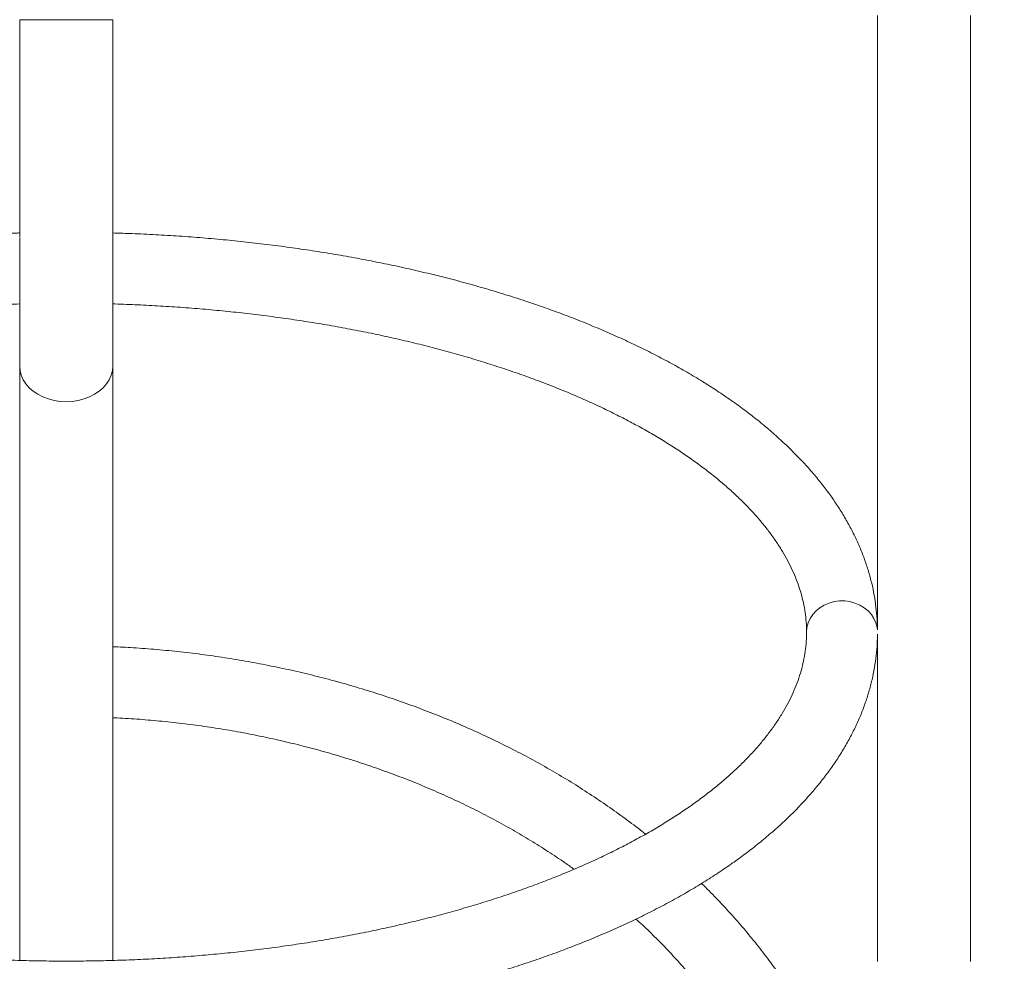
# Model space of a CAD drawing. Units: millimetres. Extents: x 27 to 186, y 41 to 230.
# Drawn here: x 72 to 78, y 104 to 109 of the extents above; entities that cross this region are included whole.
import ezdxf

# ---------------------------------------------------------------- set-up
doc = ezdxf.new("R2010")
doc.units = ezdxf.units.MM
doc.styles.add('SLDTEXTSTYLE0', font='TXT', dxfattribs={"width": 0.663})
doc.dimstyles.new('SLDDIMSTYLE0', dxfattribs={"dimtxt": 5, "dimasz": 3.302, "dimexe": 0, "dimexo": 0.0625, "dimgap": 1.25, "dimtad": 2, "dimlfac": 80, "dimrnd": 1e-09, "dimzin": 12, "dimdsep": 46, "dimtxsty": 'SLDTEXTSTYLE0', "dimsah": 1, "dimcen": 0.09, "dimadec": 0, "dimazin": 0, "dimtfac": 1, "dimtofl": 0, "dimtmove": 0, "dimatfit": 3, "dimfxl": 0, "dimfrac": 2, "dimtolj": 1, "dimtzin": 12, "dimarcsym": 0})

# ---------------------------------------------------------------- blocks, each defined once
blk = doc.blocks.new('*D1')
at = {"color": 7, "linetype": 'Continuous', "lineweight": 0}
for p, q in [((117.2047, 139.3422), (56.0062, 139.3422)), ((57.0062, 73.1987), (57.0062, 139.3422)), ((122.7297, 73.1987), (56.0062, 73.1987))]:
    blk.add_line(p, q, dxfattribs=at)
for points in [[(57.0062, 139.3422), (56.4982, 136.0402), (57.5142, 136.0402)], [(57.0062, 73.1987), (57.5142, 76.5007), (56.4982, 76.5007)]]:
    blk.add_solid(points, dxfattribs=at)
at = {"color": 7, "linetype": 'Continuous', "lineweight": 0, "insert": (50.5608, 102.5827), "char_height": 5, "attachment_point": 1, "rotation": 90, "style": 'SLDTEXTSTYLE0'}
blk.add_mtext('5300', dxfattribs=at)
blk = doc.blocks.new('*D2')
at = {"color": 7, "linetype": 'Continuous', "lineweight": 0}
for p, q in [((64.5571, 118.8725), (64.5571, 60.7727)), ((160.6829, 115.6797), (160.6829, 60.7727)), ((64.5571, 61.7727), (160.6829, 61.7727))]:
    blk.add_line(p, q, dxfattribs=at)
for points in [[(64.5571, 61.7727), (67.8591, 61.2647), (67.8591, 62.2807)], [(160.6829, 61.7727), (157.3809, 62.2807), (157.3809, 61.2647)]]:
    blk.add_solid(points, dxfattribs=at)
at = {"color": 7, "linetype": 'Continuous', "lineweight": 0, "insert": (106.1588, 68.218), "char_height": 5, "attachment_point": 1, "style": 'SLDTEXTSTYLE0'}
blk.add_mtext('7700', dxfattribs=at)
blk = doc.blocks.new('*D3')
at = {"color": 7, "linetype": 'Continuous', "lineweight": 0}
for p, q in [((186.1047, 108.567), (186.1047, 40.7107)), ((47.1047, 89.5171), (47.1047, 40.7107)), ((47.1047, 41.7107), (186.1047, 41.7107))]:
    blk.add_line(p, q, dxfattribs=at)
for points in [[(47.1047, 41.7107), (50.4067, 41.2027), (50.4067, 42.2187)], [(186.1047, 41.7107), (182.8027, 42.2187), (182.8027, 41.2027)]]:
    blk.add_solid(points, dxfattribs=at)
at = {"color": 7, "linetype": 'Continuous', "lineweight": 0, "insert": (106.874, 48.1561), "char_height": 5, "attachment_point": 1, "style": 'SLDTEXTSTYLE0'}
blk.add_mtext('11200', dxfattribs=at)
blk = doc.blocks.new('*D4')
at = {"color": 7, "linetype": 'Continuous', "lineweight": 0}
for p, q in [((59.6047, 159.3422), (32.5362, 159.3422)), ((33.5362, 55.7172), (33.5362, 159.3422)), ((100.3228, 55.7172), (32.5362, 55.7172))]:
    blk.add_line(p, q, dxfattribs=at)
for points in [[(33.5362, 159.3422), (33.0282, 156.0402), (34.0442, 156.0402)], [(33.5362, 55.7172), (34.0442, 59.0192), (33.0282, 59.0192)]]:
    blk.add_solid(points, dxfattribs=at)
at = {"color": 7, "linetype": 'Continuous', "lineweight": 0, "insert": (27.0908, 96.4165), "char_height": 5, "attachment_point": 1, "rotation": 90, "style": 'SLDTEXTSTYLE0'}
blk.add_mtext('8300', dxfattribs=at)

msp = doc.modelspace()

# ---------------------------------------------------------------- linework, layer by layer
at = {"color": 7, "linetype": 'Continuous', "lineweight": 15}
for p, q in [((72.46725, 109.31424), (72.46725, 108.08643)), ((72.46725, 109.31424), (72.72975, 109.31424)), ((72.72975, 109.31424), (72.99225, 109.31424)), ((72.99225, 107.36146), (72.99225, 109.31424)), ((77.30475, 109.33747), (77.30475, 105.8747)), ((77.82975, 104.00388), (77.82975, 109.33747)), ((72.46725, 107.71214), (72.46725, 107.36146)), ((72.46725, 107.36146), (72.46725, 104.00985)), ((72.99225, 105.71347), (72.99225, 107.36146)), ((77.30475, 105.82879), (77.30475, 104.00388)), ((72.99225, 105.37982), (72.99225, 105.77912)), ((72.99225, 104.00978), (72.99225, 105.37865))]:
    msp.add_line(p, q, dxfattribs=at)
at = {"color": 7, "linetype": 'Continuous', "lineweight": 15, "flags": 128}
for points in [[(72.99225, 107.36146), (72.99, 107.33522), (72.9833, 107.30943), (72.97227, 107.28453), (72.95708, 107.26095), (72.938, 107.23908), (72.91536, 107.21931), (72.88955, 107.20198), (72.861, 107.18737), (72.8302, 107.17574), (72.79769, 107.16729), (72.76401, 107.16216), (72.72975, 107.16044), (72.69548, 107.16216), (72.66181, 107.16729), (72.62929, 107.17574), (72.5985, 107.18737), (72.56995, 107.20198), (72.54413, 107.21931), (72.52149, 107.23908), (72.50242, 107.26095), (72.48723, 107.28453), (72.47619, 107.30943), (72.46949, 107.33522), (72.46725, 107.36146), (72.46725, 107.36146)], [(72.46725, 107.36146), (72.46949, 107.33522), (72.47619, 107.30943), (72.48723, 107.28453), (72.50242, 107.26095), (72.52149, 107.23908), (72.54413, 107.21931), (72.56995, 107.20198), (72.5985, 107.18737), (72.62929, 107.17574), (72.66181, 107.16729), (72.69548, 107.16216), (72.72975, 107.16044)], [(72.72975, 107.16044), (72.76401, 107.16216), (72.79769, 107.16729), (72.8302, 107.17574), (72.861, 107.18737), (72.88955, 107.20198), (72.91536, 107.21931), (72.938, 107.23908), (72.95708, 107.26095), (72.97227, 107.28453), (72.9833, 107.30943), (72.99, 107.33522), (72.99225, 107.36146)]]:
    msp.add_lwpolyline(points, dxfattribs=at)
at = {"color": 8, "linetype": 'Continuous', "lineweight": 15, "flags": 128}
msp.add_lwpolyline([(76.90538, 105.8607), (76.90761, 105.88701), (76.91426, 105.91274), (76.92519, 105.93731), (76.94014, 105.96016), (76.95877, 105.98079), (76.98069, 105.99874), (77.00539, 106.01361), (77.03232, 106.02506), (77.06088, 106.03284), (77.09044, 106.03677), (77.12034, 106.03677), (77.14989, 106.03284), (77.17846, 106.02506), (77.20539, 106.01361), (77.23008, 105.99874), (77.252, 105.98079), (77.27063, 105.96016), (77.28558, 105.93731), (77.29649, 105.91274), (77.30314, 105.88701), (77.30475, 105.8747)], dxfattribs=at)
at = {"color": 7, "linetype": 'Continuous', "lineweight": 15}
for points, knots in [([(72.46729, 108.11171), (72.45932, 108.1115), (72.40678, 108.11015), (72.3098, 108.10637), (72.17659, 108.09958), (72.04386, 108.09084), (71.91171, 108.08025), (71.78024, 108.0678), (71.64957, 108.05349), (71.51982, 108.03735), (71.39107, 108.01937), (71.26346, 107.99958), (71.13707, 107.97798), (71.01202, 107.9546), (70.88842, 107.92944), (70.76635, 107.90252), (70.64593, 107.87387), (70.52726, 107.84349), (70.41042, 107.81141), (70.29553, 107.77765), (70.18268, 107.74223), (70.07195, 107.70517), (69.96345, 107.66649), (69.85726, 107.62622), (69.75347, 107.58437), (69.65217, 107.54097), (69.55345, 107.49605), (69.45739, 107.44963), (69.36408, 107.40173), (69.2736, 107.35238), (69.18604, 107.3016), (69.10147, 107.24942), (69.01999, 107.19587), (68.94168, 107.14099), (68.86662, 107.0848), (68.79491, 107.02734), (68.72663, 106.96867), (68.66186, 106.90883), (68.6007, 106.84787), (68.54324, 106.78586), (68.48954, 106.72287), (68.43968, 106.65897), (68.39374, 106.59425), (68.35177, 106.52881), (68.31382, 106.46274), (68.27991, 106.39613), (68.25008, 106.32908), (68.22433, 106.26168), (68.20265, 106.19402), (68.18503, 106.12618), (68.17144, 106.05823), (68.16193, 105.99022), (68.15634, 105.92435), (68.15568, 105.88115), (68.15538, 105.86064)], [0, 0, 0, 0, 0.0035073, 0.0231384, 0.0427713, 0.0624062, 0.0820437, 0.1016845, 0.1213291, 0.1409782, 0.1606324, 0.1802924, 0.1999588, 0.2196324, 0.2393138, 0.2590038, 0.278703, 0.2984123, 0.3181324, 0.3378641, 0.357608, 0.377365, 0.3971358, 0.4169209, 0.436721, 0.4565365, 0.4763677, 0.4962147, 0.5160773, 0.5359548, 0.5558464, 0.5757503, 0.5956642, 0.6155848, 0.6355074, 0.6554246, 0.6753292, 0.6952121, 0.7150625, 0.7348683, 0.7546159, 0.7742908, 0.7938785, 0.8133648, 0.8327372, 0.8519858, 0.8711043, 0.8900908, 0.9089481, 0.9276841, 0.9463116, 0.9648478, 0.9833134, 1, 1, 1, 1]), ([(72.46732, 107.73986), (72.46732, 107.74599), (72.46733, 107.75843), (72.46733, 107.7826), (72.46733, 107.81032), (72.46734, 107.84073), (72.46734, 107.8734), (72.46734, 107.90686), (72.46734, 107.94074), (72.46734, 107.97353), (72.46733, 108.00484), (72.46733, 108.03336), (72.46733, 108.0583), (72.46733, 108.0749), (72.46732, 108.08151), (72.46732, 108.0828)], [0, 0, 0, 0, 0.0804211, 0.1631726, 0.2435944, 0.3263511, 0.4067287, 0.4894354, 0.5698536, 0.6525971, 0.7331416, 0.8160134, 0.8967079, 0.9797364, 1, 1, 1, 1]), ([(72.99293, 107.71346), (72.99293, 107.71551), (72.99293, 107.71966), (72.99292, 107.73277), (72.99292, 107.75072), (72.99292, 107.77318), (72.99291, 107.79979), (72.99291, 107.82933), (72.99291, 107.8615), (72.99291, 107.89477), (72.99291, 107.92883), (72.99291, 107.96206), (72.99291, 107.99415), (72.99291, 108.0236), (72.99292, 108.05011), (72.99292, 108.07251), (72.99292, 108.09044), (72.99293, 108.10357), (72.99293, 108.10776), (72.99293, 108.10982)], [0, 0, 0, 0, 0.0581137, 0.117909, 0.176085, 0.2359482, 0.2941189, 0.3539802, 0.4120848, 0.4718799, 0.5298886, 0.5895846, 0.647508, 0.7071138, 0.7649957, 0.8245554, 0.8824551, 0.94203, 1, 1, 1, 1]), ([(72.99295, 107.78291), (72.99295, 107.77776), (72.99295, 107.7673), (72.99294, 107.75672), (72.99294, 107.7502), (72.99294, 107.74836), (72.99293, 107.75114), (72.99293, 107.75844), (72.99292, 107.77018), (72.99292, 107.78584), (72.99292, 107.80524), (72.99292, 107.82749), (72.99291, 107.85235), (72.99291, 107.87866), (72.99291, 107.90614), (72.99291, 107.93351), (72.99291, 107.9605), (72.99292, 107.98585), (72.99292, 108.0093), (72.99292, 108.02978), (72.99292, 108.04709), (72.99293, 108.06043), (72.99293, 108.06966), (72.99293, 108.07436), (72.99294, 108.07448), (72.99294, 108.07), (72.99295, 108.06096), (72.99295, 108.04776), (72.99295, 108.03056), (72.99296, 108.01012), (72.99296, 107.98668), (72.99296, 107.96133), (72.99296, 107.93433), (72.99296, 107.90695), (72.99296, 107.87947), (72.99296, 107.85316), (72.99296, 107.82836), (72.99295, 107.80393), (72.99295, 107.79037), (72.99295, 107.78291)], [0, 0, 0, 0, 0.0264512, 0.0536706, 0.0801214, 0.1073374, 0.1338244, 0.1610773, 0.1876017, 0.2148947, 0.2414288, 0.2687334, 0.2952465, 0.3225308, 0.3490029, 0.3762452, 0.402674, 0.4298709, 0.4562719, 0.4834386, 0.5098379, 0.5370014, 0.5634258, 0.5906142, 0.6170807, 0.6443123, 0.6708211, 0.6980971, 0.7246301, 0.7519328, 0.7784602, 0.8057588, 0.8322515, 0.8595152, 0.8859589, 0.9131717, 0.9395745, 0.9667438, 1, 1, 1, 1]), ([(72.99294, 108.11133), (72.99294, 108.11146), (72.99294, 108.11231), (72.99294, 108.10838), (72.99295, 108.09936), (72.99295, 108.08436), (72.99296, 108.06474), (72.99296, 108.04052), (72.99296, 108.01286), (72.99296, 107.98205), (72.99297, 107.94954), (72.99297, 107.91565), (72.99297, 107.88198), (72.99296, 107.84888), (72.99296, 107.81785), (72.99296, 107.78932), (72.99296, 107.76198), (72.99295, 107.7477), (72.99295, 107.73984)], [0, 0, 0, 0, 0.011429, 0.0753855, 0.1411915, 0.2052395, 0.2711426, 0.3352273, 0.4011725, 0.4652184, 0.5311273, 0.5950716, 0.660877, 0.7247014, 0.7903815, 0.8541253, 0.919718, 1, 1, 1, 1]), ([(77.30475, 105.89749), (77.30473, 105.89832), (77.30435, 105.92174), (77.30092, 105.96774), (77.29292, 106.03536), (77.28073, 106.10276), (77.26468, 106.16992), (77.24469, 106.2368), (77.22077, 106.30336), (77.19291, 106.36956), (77.16111, 106.43534), (77.12536, 106.50066), (77.08568, 106.56545), (77.04207, 106.62963), (76.99457, 106.69313), (76.94321, 106.75588), (76.88804, 106.81779), (76.82912, 106.87879), (76.76652, 106.9388), (76.70033, 106.99776), (76.63061, 107.0556), (76.55746, 107.11226), (76.48096, 107.1677), (76.4012, 107.22186), (76.31828, 107.2747), (76.23228, 107.32618), (76.1433, 107.37627), (76.05142, 107.42493), (75.95673, 107.47213), (75.85932, 107.51785), (75.75928, 107.56207), (75.65669, 107.60474), (75.55165, 107.64585), (75.44425, 107.68538), (75.33457, 107.72331), (75.22272, 107.7596), (75.10878, 107.79423), (74.99286, 107.8272), (74.87504, 107.85847), (74.75543, 107.88803), (74.63412, 107.91585), (74.51123, 107.94192), (74.38684, 107.96623), (74.26107, 107.98875), (74.13402, 108.00948), (74.00579, 108.02839), (73.8765, 108.04547), (73.74624, 108.06072), (73.61514, 108.07413), (73.48329, 108.08567), (73.35082, 108.09536), (73.21781, 108.10311), (73.09849, 108.10862), (73.02343, 108.11069), (72.99294, 108.11153)], [0, 0, 0, 0, 0.0006759, 0.0192569, 0.0378466, 0.0564703, 0.0751521, 0.0939139, 0.1127742, 0.1317474, 0.1508436, 0.1700679, 0.1894209, 0.2088987, 0.2284937, 0.2481951, 0.2679903, 0.2878655, 0.3078066, 0.3277999, 0.347833, 0.3678945, 0.3879747, 0.4080654, 0.4281595, 0.4482505, 0.4683345, 0.4884087, 0.508471, 0.5285201, 0.5485551, 0.5685755, 0.5885813, 0.6085725, 0.6285495, 0.6485128, 0.6684629, 0.6884005, 0.7083262, 0.7282407, 0.7481449, 0.7680393, 0.7879248, 0.807802, 0.8276717, 0.8475346, 0.8673913, 0.8872425, 0.9070889, 0.9269311, 0.9467697, 0.9666053, 0.9864387, 1, 1, 1, 1]), ([(72.46731, 107.7118), (72.46731, 107.7122), (72.46731, 107.71306), (72.46732, 107.72169), (72.46732, 107.7334), (72.46732, 107.73986)], [0, 0, 0, 0, 0.2874718, 0.6065673, 1, 1, 1, 1]), ([(72.99295, 107.73984), (72.99295, 107.73459), (72.99295, 107.72393), (72.99294, 107.7151), (72.99294, 107.71105), (72.99294, 107.71191), (72.99294, 107.71205)], [0, 0, 0, 0, 0.3094193, 0.6278242, 0.9372393, 1, 1, 1, 1]), ([(68.55538, 105.86075), (68.55546, 105.86933), (68.55573, 105.89623), (68.55898, 105.94142), (68.56669, 105.99631), (68.57835, 106.05104), (68.59383, 106.10548), (68.61308, 106.15957), (68.63602, 106.21326), (68.66258, 106.26657), (68.69273, 106.31948), (68.72644, 106.37202), (68.7637, 106.42418), (68.80449, 106.47596), (68.8488, 106.52735), (68.89663, 106.5783), (68.94795, 106.6288), (69.00277, 106.6788), (69.06105, 106.72824), (69.12276, 106.77708), (69.18786, 106.82526), (69.25632, 106.87272), (69.32809, 106.9194), (69.4031, 106.96524), (69.4813, 107.01018), (69.56263, 107.05417), (69.64701, 107.09714), (69.73438, 107.13904), (69.82464, 107.17981), (69.91772, 107.21941), (70.01354, 107.25779), (70.11199, 107.29489), (70.213, 107.33066), (70.31645, 107.36507), (70.42225, 107.39806), (70.5303, 107.42961), (70.64049, 107.45966), (70.75272, 107.48819), (70.86687, 107.51516), (70.98283, 107.54054), (71.1005, 107.56429), (71.21975, 107.5864), (71.34047, 107.60683), (71.46255, 107.62556), (71.58586, 107.64257), (71.71028, 107.65784), (71.83569, 107.67135), (71.96198, 107.68309), (72.08901, 107.69305), (72.21667, 107.70118), (72.34279, 107.70754), (72.42648, 107.71025), (72.46732, 107.71157)], [0, 0, 0, 0, 0.0103425, 0.0324106, 0.0544144, 0.0762532, 0.0978586, 0.1191972, 0.1402652, 0.1610798, 0.1816695, 0.2020676, 0.2223073, 0.2424198, 0.2624324, 0.2823692, 0.30225, 0.3220914, 0.341907, 0.3617077, 0.381502, 0.4012959, 0.4210939, 0.4409003, 0.4607183, 0.4805503, 0.5003977, 0.5202616, 0.5401425, 0.5600406, 0.5799558, 0.5998876, 0.6198358, 0.6397996, 0.6597783, 0.6797713, 0.6997777, 0.7197967, 0.7398276, 0.7598695, 0.7799216, 0.799983, 0.8200531, 0.8401311, 0.8602162, 0.8803077, 0.9004048, 0.920507, 0.9406134, 0.9607234, 0.9808364, 1, 1, 1, 1]), ([(72.99293, 107.71156), (72.99685, 107.71145), (73.04368, 107.71023), (73.13325, 107.70669), (73.26137, 107.70016), (73.38897, 107.69172), (73.51593, 107.68151), (73.64213, 107.66951), (73.76745, 107.65574), (73.89177, 107.64021), (74.01496, 107.62294), (74.1369, 107.60396), (74.25748, 107.58327), (74.37658, 107.56091), (74.49407, 107.5369), (74.60986, 107.51127), (74.72381, 107.48406), (74.83583, 107.45528), (74.9458, 107.42498), (75.05361, 107.39319), (75.15917, 107.35995), (75.26236, 107.32531), (75.36308, 107.2893), (75.46124, 107.25197), (75.55674, 107.21337), (75.6495, 107.17355), (75.73941, 107.13256), (75.8264, 107.09046), (75.91039, 107.0473), (75.9913, 107.00314), (76.06905, 106.95804), (76.14358, 106.91206), (76.21483, 106.86526), (76.28275, 106.81772), (76.34727, 106.76949), (76.40837, 106.72064), (76.46599, 106.67124), (76.52011, 106.62136), (76.57071, 106.57104), (76.61776, 106.52036), (76.66127, 106.46935), (76.70122, 106.41807), (76.73763, 106.36655), (76.77051, 106.3148), (76.79985, 106.26284), (76.82567, 106.21064), (76.84797, 106.15819), (76.86672, 106.10545), (76.88191, 106.05236), (76.89348, 105.99888), (76.90131, 105.94498), (76.90491, 105.89886), (76.90525, 105.8707), (76.90538, 105.86064)], [0, 0, 0, 0, 0.0018428, 0.021961, 0.0420781, 0.0621928, 0.0823045, 0.1024125, 0.1225161, 0.1426147, 0.1627075, 0.182794, 0.2028732, 0.2229445, 0.2430072, 0.2630603, 0.2831032, 0.303135, 0.3231549, 0.343162, 0.3631555, 0.3831345, 0.4030984, 0.4230462, 0.4429773, 0.4628911, 0.4827871, 0.502665, 0.5225246, 0.5423663, 0.5621905, 0.5819984, 0.6017916, 0.6215726, 0.6413447, 0.6611126, 0.6808807, 0.7006555, 0.7204459, 0.7402632, 0.7601215, 0.7800375, 0.8000315, 0.8201275, 0.8403526, 0.8607373, 0.8813136, 0.9021133, 0.9231634, 0.9444804, 0.9660621, 0.9878791, 1, 1, 1, 1]), ([(68.15538, 105.86064), (68.15551, 105.84757), (68.15588, 105.81189), (68.1597, 105.75365), (68.16787, 105.68603), (68.18002, 105.61863), (68.19608, 105.55147), (68.21606, 105.48459), (68.23998, 105.41803), (68.26784, 105.35183), (68.29964, 105.28605), (68.33539, 105.22073), (68.37507, 105.15594), (68.41868, 105.09176), (68.46618, 105.02826), (68.51754, 104.96551), (68.57271, 104.9036), (68.63163, 104.8426), (68.69423, 104.78259), (68.76043, 104.72363), (68.83014, 104.66579), (68.9033, 104.60913), (68.97979, 104.55369), (69.05955, 104.49953), (69.14247, 104.44669), (69.22847, 104.39521), (69.31745, 104.34512), (69.40933, 104.29646), (69.50402, 104.24926), (69.60143, 104.20354), (69.70147, 104.15932), (69.80406, 104.11665), (69.9091, 104.07554), (70.0165, 104.03601), (70.12618, 103.99808), (70.23803, 103.96179), (70.35197, 103.92716), (70.4679, 103.89419), (70.58571, 103.86292), (70.70532, 103.83336), (70.82663, 103.80554), (70.94952, 103.77947), (71.07391, 103.75516), (71.19968, 103.73264), (71.32673, 103.71191), (71.45496, 103.693), (71.58425, 103.67592), (71.71451, 103.66067), (71.84561, 103.64727), (71.97746, 103.63572), (72.10994, 103.62604), (72.24293, 103.61823), (72.37634, 103.6123), (72.51004, 103.60825), (72.64392, 103.60608), (72.77787, 103.6058), (72.91179, 103.6074), (73.04555, 103.61089), (73.17904, 103.61626), (73.31215, 103.6235), (73.44477, 103.63262), (73.57679, 103.64361), (73.7081, 103.65645), (73.83858, 103.67114), (73.96814, 103.68768), (74.09665, 103.70603), (74.22402, 103.72621), (74.35013, 103.74818), (74.47488, 103.77194), (74.59817, 103.79747), (74.7199, 103.82476), (74.83996, 103.85378), (74.95826, 103.88451), (75.07469, 103.91695), (75.18916, 103.95106), (75.30157, 103.98683), (75.41184, 104.02423), (75.51986, 104.06325), (75.62556, 104.10386), (75.72883, 104.14603), (75.82959, 104.18975), (75.92776, 104.23499), (76.02324, 104.28173), (76.11597, 104.32994), (76.20584, 104.37959), (76.29278, 104.43067), (76.3767, 104.48314), (76.45752, 104.53697), (76.53515, 104.59213), (76.60951, 104.64859), (76.68051, 104.7063), (76.74806, 104.76523), (76.81207, 104.82531), (76.87246, 104.88649), (76.92914, 104.94872), (76.98204, 105.01191), (77.03107, 105.07598), (77.07618, 105.14086), (77.11731, 105.20644), (77.15441, 105.27264), (77.18746, 105.33935), (77.21643, 105.40648), (77.24133, 105.47394), (77.26215, 105.54164), (77.27891, 105.60951), (77.29167, 105.67748), (77.3003, 105.74549), (77.30456, 105.80308), (77.30501, 105.83798), (77.30516, 105.8502)], [0, 0, 0, 0, 0.0051281, 0.0139964, 0.0228688, 0.0317574, 0.0406738, 0.0496284, 0.05863, 0.0676855, 0.0767997, 0.085975, 0.0952118, 0.1045081, 0.1138603, 0.1232634, 0.1327112, 0.1421971, 0.1517146, 0.1612569, 0.1708183, 0.1803932, 0.189977, 0.1995658, 0.2091563, 0.2187453, 0.2283309, 0.2379119, 0.2474872, 0.2570561, 0.2666184, 0.2761737, 0.285722, 0.2952633, 0.3047979, 0.3143259, 0.3238477, 0.3333634, 0.3428735, 0.3523783, 0.3618781, 0.3713732, 0.3808641, 0.3903511, 0.3998344, 0.4093145, 0.4187917, 0.4282662, 0.4377384, 0.4472087, 0.4566772, 0.4661443, 0.4756103, 0.4850755, 0.4945401, 0.5040044, 0.5134688, 0.5229333, 0.5323984, 0.5418641, 0.551331, 0.5607991, 0.5702689, 0.5797406, 0.5892146, 0.598691, 0.6081703, 0.6176528, 0.6271388, 0.6366287, 0.6461227, 0.6556213, 0.6651248, 0.6746336, 0.6841481, 0.6936686, 0.7031954, 0.7127289, 0.7222694, 0.7318172, 0.7413725, 0.7509353, 0.7605058, 0.7700837, 0.7796687, 0.7892604, 0.7988578, 0.8084597, 0.8180645, 0.8276695, 0.8372713, 0.8468661, 0.8564494, 0.8660158, 0.8755595, 0.8850736, 0.8945512, 0.9039853, 0.9133692, 0.922697, 0.9319643, 0.9411685, 0.9503091, 0.9593881, 0.9684097, 0.9773806, 0.9863094, 0.9952065, 1, 1, 1, 1]), ([(76.90538, 105.86064), (76.90529, 105.85206), (76.90502, 105.82516), (76.90177, 105.77997), (76.89406, 105.72508), (76.8824, 105.67035), (76.86692, 105.61591), (76.84767, 105.56182), (76.82473, 105.50813), (76.79817, 105.45482), (76.76802, 105.40191), (76.73431, 105.34937), (76.69705, 105.29721), (76.65626, 105.24543), (76.61195, 105.19404), (76.56413, 105.14309), (76.5128, 105.09259), (76.45798, 105.04259), (76.3997, 104.99315), (76.33799, 104.94431), (76.27289, 104.89613), (76.20443, 104.84867), (76.13266, 104.80199), (76.05765, 104.75615), (75.97945, 104.71121), (75.89812, 104.66722), (75.81374, 104.62425), (75.72637, 104.58235), (75.63611, 104.54158), (75.54303, 104.50198), (75.44721, 104.4636), (75.34876, 104.4265), (75.24775, 104.39073), (75.1443, 104.35632), (75.0385, 104.32333), (74.93045, 104.29178), (74.82026, 104.26173), (74.70803, 104.2332), (74.59388, 104.20623), (74.47792, 104.18085), (74.36025, 104.1571), (74.241, 104.13499), (74.12028, 104.11456), (73.9982, 104.09583), (73.87489, 104.07882), (73.75047, 104.06355), (73.62506, 104.05004), (73.49877, 104.0383), (73.37174, 104.02834), (73.24408, 104.02019), (73.11592, 104.01384), (72.98739, 104.0093), (72.8586, 104.00659), (72.72969, 104.00569), (72.60077, 104.00662), (72.47198, 104.00937), (72.34344, 104.01395), (72.21527, 104.02033), (72.0876, 104.02852), (71.96055, 104.03852), (71.83424, 104.05029), (71.70881, 104.06385), (71.58436, 104.07916), (71.46103, 104.09621), (71.33892, 104.11498), (71.21817, 104.13546), (71.09888, 104.15761), (70.98118, 104.18142), (70.86518, 104.20685), (70.75099, 104.23387), (70.63872, 104.26245), (70.52849, 104.29257), (70.4204, 104.32417), (70.31457, 104.35723), (70.21108, 104.3917), (70.11004, 104.42755), (70.01156, 104.46471), (69.91572, 104.50316), (69.82262, 104.54283), (69.73235, 104.58367), (69.64499, 104.62564), (69.56063, 104.66868), (69.47933, 104.71272), (69.40118, 104.7577), (69.32625, 104.80358), (69.25459, 104.85027), (69.18625, 104.89773), (69.12131, 104.94587), (69.05978, 104.99465), (69.00173, 105.04398), (68.94717, 105.09381), (68.89614, 105.14408), (68.84864, 105.19472), (68.80469, 105.24569), (68.7643, 105.29694), (68.72745, 105.34843), (68.69413, 105.40015), (68.66435, 105.45209), (68.63809, 105.50425), (68.61536, 105.55667), (68.59616, 105.60937), (68.58053, 105.66242), (68.5685, 105.71585), (68.56022, 105.7697), (68.556, 105.81803), (68.55556, 105.84843), (68.55538, 105.86075)], [0, 0, 0, 0, 0.0049676, 0.0155672, 0.0261358, 0.0366252, 0.0470025, 0.0572516, 0.0673708, 0.0773683, 0.0872577, 0.0970552, 0.1067765, 0.1164367, 0.126049, 0.1356248, 0.1451738, 0.1547038, 0.1642215, 0.1737319, 0.1832394, 0.1927466, 0.2022557, 0.211769, 0.2212878, 0.2308132, 0.2403462, 0.249887, 0.259436, 0.2689933, 0.2785587, 0.2881322, 0.2977135, 0.3073023, 0.3168983, 0.3265012, 0.3361104, 0.3457258, 0.3553468, 0.3649731, 0.3746044, 0.3842401, 0.39388, 0.4035236, 0.4131707, 0.4228209, 0.4324737, 0.442129, 0.4517863, 0.4614454, 0.4711059, 0.4807675, 0.4904299, 0.5000928, 0.5097559, 0.5194189, 0.5290814, 0.538743, 0.5484036, 0.5580627, 0.5677202, 0.5773755, 0.5870285, 0.5966788, 0.606326, 0.6159698, 0.6256099, 0.6352458, 0.6448773, 0.6545038, 0.6641251, 0.6737407, 0.6833502, 0.6929532, 0.7025494, 0.7121382, 0.7217195, 0.7312927, 0.7408577, 0.7504141, 0.7599619, 0.7695009, 0.7790312, 0.7885531, 0.7980671, 0.8075739, 0.8170747, 0.826571, 0.8360649, 0.8455588, 0.8550553, 0.8645587, 0.8740744, 0.8836088, 0.8931698, 0.902767, 0.9124117, 0.9221167, 0.9318964, 0.9417662, 0.9517415, 0.9618356, 0.9720574, 0.982407, 0.9928722, 1, 1, 1, 1]), ([(75.99687, 104.72168), (75.99074, 104.72663), (75.95349, 104.75676), (75.88236, 104.80993), (75.78343, 104.881), (75.6816, 104.94957), (75.57728, 105.01583), (75.47048, 105.07964), (75.3613, 105.14099), (75.24985, 105.1998), (75.13622, 105.25603), (75.02051, 105.30963), (74.90283, 105.36056), (74.78327, 105.40877), (74.66194, 105.45423), (74.53894, 105.49689), (74.41439, 105.53672), (74.28839, 105.57369), (74.16105, 105.60777), (74.03249, 105.63892), (73.9028, 105.66713), (73.7721, 105.69237), (73.64051, 105.71462), (73.50814, 105.73385), (73.3751, 105.75008), (73.2415, 105.7632), (73.11386, 105.77305), (73.03065, 105.77712), (72.99224, 105.779)], [0, 0, 0, 0, 0.0078451, 0.0477002, 0.087568, 0.127447, 0.1673356, 0.2072325, 0.2471364, 0.2870461, 0.3269607, 0.366879, 0.4068004, 0.4467242, 0.4866496, 0.5265761, 0.5665034, 0.6064309, 0.6463585, 0.6862858, 0.7262129, 0.7661395, 0.8060657, 0.8459915, 0.8859169, 0.925842, 0.9657669, 1, 1, 1, 1]), ([(72.99225, 105.50833), (72.99225, 105.50041), (72.99225, 105.48434), (72.99225, 105.46352), (72.99225, 105.44565), (72.99225, 105.43174), (72.99225, 105.42187), (72.99225, 105.41651), (72.99225, 105.41572), (72.99225, 105.41953), (72.99225, 105.42791), (72.99225, 105.44048), (72.99225, 105.45712), (72.99225, 105.47707), (72.99225, 105.50012), (72.99225, 105.52521), (72.99225, 105.55207), (72.99225, 105.57944), (72.99225, 105.60704), (72.99225, 105.63358), (72.99225, 105.65879), (72.99225, 105.68149), (72.99225, 105.70147), (72.99225, 105.7178), (72.99225, 105.73032), (72.99225, 105.73847), (72.99225, 105.74215), (72.99225, 105.74121), (72.99225, 105.73564), (72.99225, 105.72569), (72.99225, 105.71148), (72.99225, 105.69362), (72.99225, 105.67233), (72.99225, 105.64856), (72.99225, 105.62258), (72.99225, 105.59558), (72.99225, 105.5679), (72.99225, 105.53822), (72.99225, 105.51896), (72.99225, 105.50833)], [0, 0, 0, 0, 0.0263963, 0.0535578, 0.0799543, 0.1071167, 0.1335077, 0.1606627, 0.1870779, 0.2142567, 0.240718, 0.2679441, 0.2944515, 0.3217261, 0.3482587, 0.3755611, 0.4020883, 0.4293866, 0.4558815, 0.4831473, 0.5095979, 0.5368178, 0.5632308, 0.5904108, 0.6168077, 0.6439696, 0.6703782, 0.6975507, 0.7239941, 0.7512018, 0.7776895, 0.8049433, 0.8314666, 0.8587583, 0.8852923, 0.9125969, 0.9391105, 0.9663955, 1, 1, 1, 1]), ([(72.99225, 105.51403), (72.99225, 105.50373), (72.99225, 105.48282), (72.99225, 105.45477), (72.99225, 105.42985), (72.99225, 105.40942), (72.99225, 105.39353), (72.99225, 105.38337), (72.99225, 105.37856), (72.99225, 105.3792), (72.99225, 105.37938)], [0, 0, 0, 0, 0.13381402, 0.27150563, 0.40532079, 0.54302107, 0.67676282, 0.81437975, 0.94818908, 1, 1, 1, 1]), ([(72.99222, 105.37865), (72.99491, 105.37854), (73.04025, 105.3766), (73.12808, 105.37092), (73.25545, 105.36031), (73.38231, 105.34659), (73.50854, 105.32996), (73.63404, 105.31041), (73.75866, 105.28795), (73.88231, 105.26262), (74.00486, 105.23443), (74.12619, 105.20341), (74.24618, 105.1696), (74.36474, 105.13303), (74.48174, 105.09374), (74.59707, 105.05176), (74.71063, 105.00714), (74.8223, 104.95993), (74.93199, 104.91016), (75.03959, 104.8579), (75.145, 104.80319), (75.24812, 104.74608), (75.34889, 104.68665), (75.44706, 104.62485), (75.52885, 104.57067), (75.57681, 104.53628), (75.59391, 104.52402)], [0, 0, 0, 0, 0.00279644, 0.04702189, 0.09124733, 0.13547146, 0.17969406, 0.22391498, 0.26813408, 0.31235125, 0.35656646, 0.40077968, 0.44499099, 0.48920051, 0.53340844, 0.57761508, 0.6218208, 0.666026, 0.71023118, 0.75443702, 0.79864436, 0.84285415, 0.88706752, 0.93128577, 0.97551035, 1, 1, 1, 1]), ([(77.30475, 102.23458), (77.30463, 102.25361), (77.30429, 102.30748), (77.30065, 102.39615), (77.29262, 102.50046), (77.28059, 102.60454), (77.26466, 102.70829), (77.2448, 102.81164), (77.22105, 102.91449), (77.19342, 103.01676), (77.16193, 103.11837), (77.1266, 103.21922), (77.08746, 103.31923), (77.04455, 103.41832), (76.9979, 103.5164), (76.94753, 103.61338), (76.8935, 103.70918), (76.83585, 103.80371), (76.77463, 103.8969), (76.70989, 103.98865), (76.64168, 104.07889), (76.57004, 104.16752), (76.49513, 104.25452), (76.41669, 104.33961), (76.3559, 104.40273), (76.3203, 104.43683), (76.31298, 104.44385)], [0, 0, 0, 0, 0.0238353, 0.0674584, 0.1110833, 0.1547134, 0.1983532, 0.2420071, 0.2856791, 0.3293731, 0.3730922, 0.4168394, 0.4606172, 0.5044273, 0.5482712, 0.5921499, 0.6360636, 0.6800125, 0.7239961, 0.7680135, 0.8120636, 0.8561452, 0.9002564, 0.9443955, 0.9885607, 1, 1, 1, 1]), ([(75.94301, 104.24292), (75.95521, 104.23194), (75.99477, 104.19634), (76.05844, 104.13418), (76.13405, 104.05659), (76.2063, 103.97722), (76.27535, 103.89625), (76.34109, 103.81374), (76.40346, 103.72977), (76.4624, 103.6444), (76.51787, 103.55772), (76.5698, 103.46979), (76.61817, 103.3807), (76.6629, 103.29052), (76.70398, 103.19933), (76.74134, 103.10721), (76.77496, 103.01425), (76.80479, 102.92052), (76.83081, 102.82611), (76.85298, 102.73111), (76.87128, 102.63561), (76.88569, 102.53969), (76.89618, 102.44344), (76.9026, 102.34866), (76.90462, 102.279), (76.90473, 102.24153), (76.90475, 102.23458)], [0, 0, 0, 0, 0.0195592, 0.0634075, 0.1072774, 0.1511717, 0.1950934, 0.2390456, 0.2830314, 0.3270537, 0.3711156, 0.4152197, 0.4593685, 0.5035641, 0.547808, 0.5921012, 0.636444, 0.6808357, 0.725275, 0.7697593, 0.8142854, 0.8588488, 0.9034441, 0.9480653, 0.9903681, 1, 1, 1, 1])]:
    msp.add_open_spline(points, degree=3, knots=knots, dxfattribs=at)

# ---------------------------------------------------------------- dimensions: what is measured, and where the dimension line sits
at = {"color": 7, "linetype": 'Continuous', "lineweight": 0}
for base, p1, p2, picture, middle in [((33.53616, 159.34224), (100.32276, 55.71724), (59.60475, 159.34224), '*D4', (33.53616, 103.80451)), ((57.00619, 139.34224), (122.72975, 73.19871), (117.20475, 139.34224), '*D1', (57.00619, 109.97068))]:
    dim = msp.add_linear_dim(base=base, p1=p1, p2=p2, angle=90, dimstyle='SLDDIMSTYLE0', dxfattribs=at)
    dim.commit()
    dim.dimension.update_dxf_attribs({"geometry": picture, "text_midpoint": middle, "dimtype": 160})
dim = msp.add_linear_dim(base=(160.68288, 61.77267), p1=(64.55705, 118.87246), p2=(160.68288, 115.67974), dimstyle='SLDDIMSTYLE0', dxfattribs=at)
dim.commit()
dim.dimension.update_dxf_attribs({"geometry": '*D2', "text_midpoint": (113.54682, 61.77267), "dimtype": 160})
dim = msp.add_linear_dim(base=(186.10475, 41.71075), p1=(47.10475, 89.51714), p2=(186.10475, 108.56703), angle=0, text='11200', dimstyle='SLDDIMSTYLE0', dxfattribs=at)
dim.commit()
dim.dimension.update_dxf_attribs({"geometry": '*D3', "text_midpoint": (116.10956, 41.71075), "dimtype": 160})

doc.saveas('drawing.dxf')
